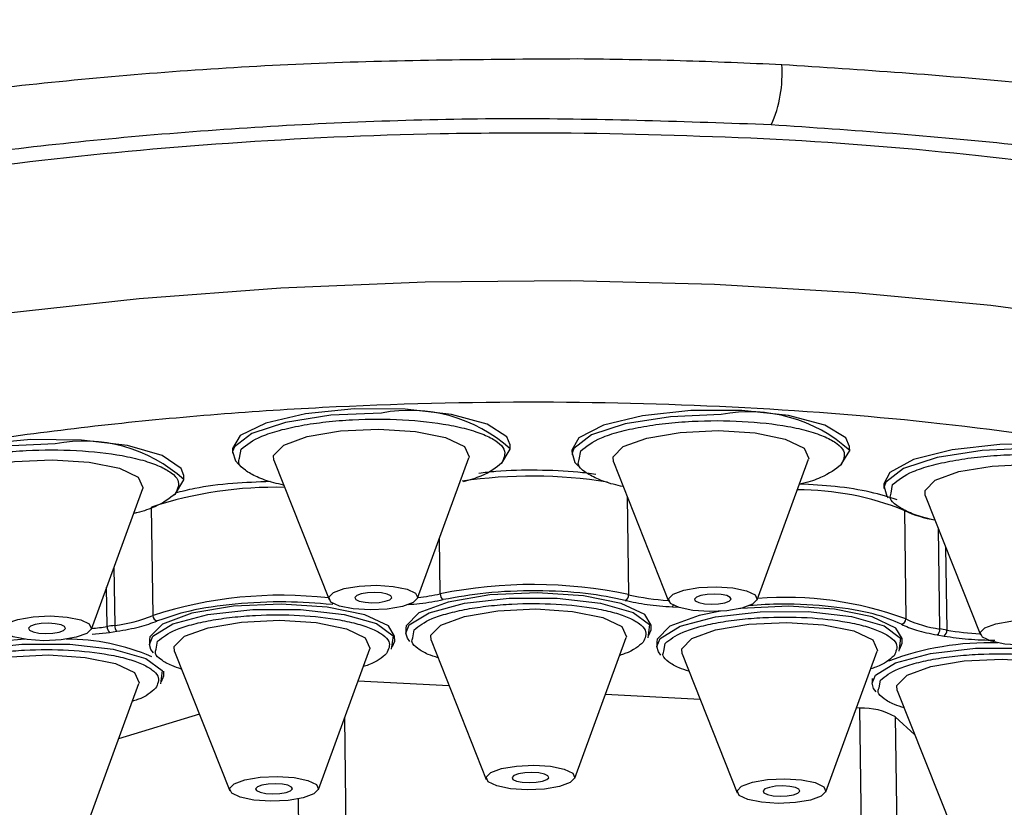
# Model space of a CAD drawing. Extents: x -1982 to 1490, y -1927 to 845.
# Drawn here: x 274 to 294, y 699 to 715 of the extents above; entities that cross this region are included whole.
import ezdxf

# ---------------------------------------------------------------- set-up
doc = ezdxf.new("R2010")
doc.units = 0
doc.header["$PDSIZE"] = -1
doc.linetypes.add('SLD-SOLID', pattern=[0])
doc.layers.get('0').update_dxf_attribs({"linetype": 'CONTINUOUS'})
doc.layers.get('DEFPOINTS').update_dxf_attribs({"linetype": 'CONTINUOUS'})
doc.layers.add('BOX', color=5, linetype='SLD-SOLID')
doc.styles.add('SLDTEXTSTYLE0', font='arial.ttf', dxfattribs={"width": 0.948})
doc.dimstyles.new('SLDDIMSTYLE0', dxfattribs={"dimtxt": 30, "dimasz": 2, "dimexe": 0, "dimexo": 0.0625, "dimgap": 7.5, "dimtad": 0, "dimdec": 0, "dimrnd": 1e-09, "dimzin": 12, "dimdsep": 46, "dimtxsty": 'SLDTEXTSTYLE0', "dimsah": 1, "dimcen": 0.09, "dimadec": 0, "dimazin": 0, "dimtfac": 1, "dimtdec": 0, "dimtofl": 0, "dimtmove": 0, "dimatfit": 3, "dimfxl": 0, "dimtolj": 1, "dimtzin": 12, "dimarcsym": 0})

# ---------------------------------------------------------------- blocks, each defined once
blk = doc.blocks.new('_D')
at = {"layer": 'BOX', "color": 0}
for p, q in [((-733.782, 536.979), (-733.782, 825.474)), ((-731.782, 825.474), (71.534, 825.474)), ((1064.218, 825.474), (168.583, 825.474)), ((1066.218, 536.979), (1066.218, 825.474))]:
    blk.add_line(p, q, dxfattribs=at)
for points in [[(-731.782, 825.807), (-731.782, 825.141), (-733.782, 825.474)], [(1064.218, 825.141), (1064.218, 825.807), (1066.218, 825.474)]]:
    blk.add_solid(points, dxfattribs=at)
at = {"layer": 'DEFPOINTS', "color": 0}
for p in [(1066.218, 825.474), (-733.782, 536.917), (1066.218, 536.917)]:
    blk.add_point(p, dxfattribs=at)
at = {"layer": 'BOX', "color": 0, "insert": (120.058, 825.474), "char_height": 30, "attachment_point": 5, "style": 'SLDTEXTSTYLE0'}
blk.add_mtext('\\A1;1800', dxfattribs=at)

msp = doc.modelspace()

# ---------------------------------------------------------------- linework, layer by layer
at = {"color": 7, "linetype": 'SLD-SOLID'}
for p, q in [((284.107, 706.65), (284.106, 706.746)), ((291.029, 706.618), (291.028, 706.714)), ((278.446, 706.67), (278.447, 706.574)), ((278.593, 706.478), (278.624, 706.659)), ((285.368, 706.638), (285.369, 706.542)), ((285.515, 706.446), (285.546, 706.627)), ((279.291, 706.431), (280.415, 703.594)), ((282.221, 703.619), (283.268, 706.485)), ((286.213, 706.399), (287.337, 703.563)), ((289.143, 703.587), (290.19, 706.453)), ((277.457, 706.024), (277.456, 706.12)), ((291.727, 705.952), (291.728, 705.856)), ((291.874, 705.76), (291.904, 705.941)), ((275.571, 702.992), (276.618, 705.858)), ((292.571, 705.713), (293.695, 702.877)), ((286.496, 705.685), (286.523, 703.693)), ((276.828, 703.266), (276.798, 705.476)), ((292.143, 705.409), (292.144, 705.423)), ((292.143, 705.409), (292.173, 703.199)), ((292.865, 702.993), (292.838, 705.041)), ((282.684, 703.71), (282.669, 704.844)), ((292.985, 704.669), (293.008, 702.969)), ((276.03, 704.25), (276.046, 703.066)), ((275.893, 703.043), (275.882, 703.846)), ((287.417, 703.445), (287.52, 703.439)), ((275.586, 702.885), (275.94, 702.923)), ((275.94, 702.923), (276.092, 702.946)), ((281.981, 703.007), (281.982, 702.91)), ((282.122, 702.815), (282.149, 702.974)), ((286.934, 702.864), (286.982, 702.978)), ((286.982, 702.978), (286.98, 703.074)), ((276.753, 702.776), (276.755, 702.68)), ((276.895, 702.584), (276.922, 702.743)), ((281.706, 702.634), (281.754, 702.747)), ((281.754, 702.748), (281.753, 702.844)), ((282.495, 702.763), (283.619, 699.927)), ((285.425, 699.951), (286.473, 702.817)), ((287.097, 702.731), (287.098, 702.635)), ((287.239, 702.539), (287.266, 702.698)), ((292.05, 702.589), (292.098, 702.702)), ((292.098, 702.702), (292.097, 702.799)), ((292.812, 702.873), (292.954, 702.849)), ((277.268, 702.533), (278.392, 699.697)), ((280.198, 699.721), (281.245, 702.587)), ((290.542, 699.676), (291.589, 702.542)), ((287.611, 702.488), (288.736, 699.651)), ((277.046, 702.04), (277.045, 702.136)), ((276.998, 701.926), (277.046, 702.039)), ((282.864, 701.832), (281.006, 701.932)), ((291.485, 701.983), (291.486, 701.887)), ((291.627, 701.791), (291.654, 701.95)), ((275.49, 699.013), (276.537, 701.879)), ((291.999, 701.74), (293.124, 698.903)), ((287.98, 701.557), (286.05, 701.661)), ((291.234, 701.382), (291.166, 701.385)), ((291.279, 698.018), (291.234, 701.382)), ((277.775, 701.254), (276.126, 700.753)), ((280.729, 701.175), (280.764, 698.584)), ((292.359, 700.833), (291.959, 701.2)), ((291.959, 701.2), (292.005, 697.837)), ((279.806, 698.494), (279.792, 699.531))]:
    msp.add_line(p, q, dxfattribs=at)
at = {"color": 7, "linetype": 'SLD-SOLID', "flags": 128}
for points in [[(285.338, 710.088), (282.376, 710.062), (279.43, 709.94), (276.542, 709.724), (273.751, 709.415), (271.097, 709.018), (268.617, 708.54), (266.346, 707.986), (264.316, 707.364), (262.556, 706.684), (261.089, 705.954), (259.937, 705.185), (259.115, 704.389), (258.636, 703.575), (258.504, 702.826)], [(308.499, 703.512), (308.43, 703.999), (308.034, 704.805), (307.294, 705.589), (306.22, 706.338), (304.827, 707.044), (303.135, 707.695), (301.167, 708.282), (298.952, 708.798), (296.519, 709.235), (293.904, 709.586), (291.142, 709.848), (288.273, 710.016), (285.338, 710.088)], [(284.106, 706.746), (284.041, 706.909), (283.636, 707.169), (282.911, 707.367), (281.966, 707.475), (280.928, 707.48), (279.936, 707.38), (279.126, 707.19), (278.606, 706.934), (278.446, 706.67)], [(281.485, 707.395), (280.452, 707.35), (279.53, 707.205), (278.844, 706.981), (278.486, 706.706), (278.45, 706.609)], [(291.028, 706.714), (290.95, 706.893), (290.525, 707.151), (289.785, 707.344), (288.831, 707.447), (287.792, 707.445), (286.807, 707.34), (286.01, 707.145), (285.509, 706.887), (285.368, 706.638)], [(288.407, 707.363), (287.374, 707.318), (286.452, 707.174), (285.765, 706.949), (285.408, 706.675), (285.372, 706.577)], [(279.291, 706.431), (279.284, 706.532), (279.492, 706.742), (279.972, 706.918), (280.651, 707.033), (281.426, 707.069)], [(281.426, 707.069), (282.178, 707.021), (282.793, 706.896), (283.178, 706.713), (283.273, 706.5), (283.268, 706.485)], [(286.213, 706.399), (286.206, 706.5), (286.414, 706.71), (286.894, 706.886), (287.573, 707.001), (288.347, 707.037)], [(288.347, 707.037), (289.1, 706.989), (289.715, 706.864), (290.099, 706.681), (290.195, 706.468), (290.19, 706.453)], [(277.456, 706.12), (277.402, 706.267), (277.017, 706.53), (276.308, 706.731), (275.372, 706.845), (274.335, 706.856), (273.338, 706.762), (272.514, 706.576), (271.976, 706.323), (271.796, 706.043)], [(274.835, 706.768), (273.801, 706.723), (272.879, 706.579), (272.193, 706.354), (271.836, 706.08), (271.799, 705.983)], [(297.387, 706.028), (297.294, 706.223), (296.849, 706.477), (296.095, 706.666), (295.132, 706.763), (294.092, 706.756), (293.115, 706.645), (292.332, 706.446), (291.85, 706.185), (291.727, 705.952)], [(278.45, 706.609), (278.506, 706.419), (278.579, 706.343)], [(283.909, 706.357), (283.935, 706.376), (284.107, 706.662), (284.107, 706.664)], [(285.372, 706.577), (285.428, 706.387), (285.501, 706.311)], [(290.831, 706.325), (290.857, 706.344), (291.029, 706.63), (291.029, 706.633)], [(294.766, 706.677), (293.732, 706.632), (292.81, 706.488), (292.124, 706.263), (291.767, 705.988), (291.73, 705.891)], [(272.64, 705.805), (272.634, 705.905), (272.842, 706.116), (273.322, 706.292), (274.001, 706.406), (274.775, 706.443)], [(274.775, 706.443), (275.527, 706.394), (276.142, 706.269), (276.527, 706.086), (276.623, 705.874), (276.618, 705.858)], [(292.571, 705.713), (292.565, 705.814), (292.773, 706.024), (293.253, 706.2), (293.932, 706.315), (294.706, 706.351)], [(277.259, 705.73), (277.285, 705.75), (277.456, 706.035), (277.456, 706.038)], [(291.73, 705.891), (291.786, 705.701), (291.814, 705.668)], [(281.384, 703.884), (281.726, 703.862), (282.005, 703.805), (282.18, 703.722), (282.223, 703.626), (282.129, 703.53), (281.911, 703.45), (281.602, 703.398), (281.251, 703.382), (280.909, 703.404), (280.63, 703.46), (280.455, 703.543), (280.412, 703.64), (280.506, 703.736), (280.724, 703.816), (281.033, 703.868), (281.384, 703.884)], [(281.345, 703.737), (281.2, 703.73), (281.072, 703.709), (280.982, 703.675), (280.943, 703.636), (280.961, 703.596), (281.033, 703.561), (281.149, 703.538), (281.29, 703.529), (281.436, 703.536), (281.563, 703.557), (281.653, 703.59), (281.693, 703.63), (281.675, 703.67), (281.602, 703.704), (281.487, 703.728), (281.345, 703.737)], [(284.664, 703.732), (283.696, 703.687), (282.847, 703.543), (282.247, 703.323), (281.987, 703.06), (281.981, 703.007)], [(286.98, 703.074), (286.854, 703.287), (286.373, 703.515), (285.604, 703.672), (284.664, 703.732)], [(288.306, 703.852), (288.648, 703.831), (288.927, 703.774), (289.102, 703.691), (289.145, 703.594), (289.051, 703.498), (288.833, 703.419), (288.524, 703.366), (288.173, 703.35), (287.831, 703.372), (287.552, 703.429), (287.377, 703.512), (287.334, 703.608), (287.428, 703.704), (287.646, 703.784), (287.955, 703.836), (288.306, 703.852)], [(288.267, 703.705), (288.121, 703.698), (287.994, 703.677), (287.904, 703.644), (287.865, 703.604), (287.882, 703.564), (287.955, 703.53), (288.07, 703.506), (288.212, 703.497), (288.357, 703.504), (288.485, 703.526), (288.575, 703.559), (288.614, 703.598), (288.596, 703.638), (288.524, 703.673), (288.408, 703.696), (288.267, 703.705)], [(279.437, 703.502), (278.469, 703.456), (277.62, 703.313), (277.02, 703.093), (276.76, 702.83), (276.753, 702.776)], [(281.753, 702.844), (281.627, 703.057), (281.146, 703.285), (280.377, 703.441), (279.437, 703.502)], [(281.982, 702.91), (282.051, 703.075), (282.459, 703.325), (283.175, 703.517), (284.09, 703.622), (285.065, 703.623), (285.951, 703.522), (286.613, 703.332), (286.951, 703.083), (286.913, 702.813), (286.913, 702.813)], [(276.755, 702.68), (276.824, 702.845), (277.232, 703.095), (277.948, 703.287), (278.863, 703.392), (279.837, 703.393), (280.723, 703.291), (281.385, 703.102), (281.723, 702.853), (281.685, 702.583)], [(282.495, 702.763), (282.489, 702.864), (282.697, 703.074), (283.177, 703.25), (283.856, 703.365), (284.63, 703.401)], [(284.63, 703.401), (285.382, 703.353), (285.997, 703.228), (286.382, 703.045), (286.477, 702.832), (286.473, 702.817)], [(288.395, 703.356), (287.964, 703.268), (287.364, 703.048), (287.104, 702.784), (287.097, 702.731)], [(287.098, 702.635), (287.167, 702.799), (287.575, 703.05), (288.291, 703.242), (289.206, 703.346), (290.181, 703.348), (291.067, 703.246), (291.729, 703.057), (292.067, 702.808), (292.029, 702.538), (292.029, 702.538)], [(289.78, 703.456), (288.812, 703.411), (288.793, 703.409)], [(292.097, 702.799), (291.97, 703.011), (291.489, 703.24), (290.72, 703.396), (289.78, 703.456)], [(274.734, 703.258), (275.075, 703.236), (275.355, 703.179), (275.529, 703.096), (275.573, 702.999), (275.478, 702.904), (275.26, 702.824), (274.952, 702.772), (274.6, 702.755), (274.259, 702.777), (273.98, 702.834), (273.805, 702.917), (273.762, 703.014), (273.856, 703.109), (274.074, 703.189), (274.382, 703.241), (274.734, 703.258)], [(274.695, 703.11), (274.549, 703.104), (274.422, 703.082), (274.331, 703.049), (274.292, 703.009), (274.31, 702.969), (274.383, 702.935), (274.498, 702.911), (274.64, 702.902), (274.785, 702.909), (274.913, 702.931), (275.003, 702.964), (275.042, 703.003), (275.024, 703.044), (274.952, 703.078), (274.836, 703.101), (274.695, 703.11)], [(277.268, 702.533), (277.261, 702.634), (277.469, 702.844), (277.949, 703.02), (278.628, 703.135), (279.403, 703.171)], [(279.403, 703.171), (280.155, 703.123), (280.77, 702.998), (281.155, 702.815), (281.25, 702.602), (281.245, 702.587)], [(287.611, 702.488), (287.605, 702.588), (287.813, 702.799), (288.293, 702.975), (288.972, 703.09), (289.746, 703.126)], [(289.746, 703.126), (290.498, 703.078), (291.113, 702.953), (291.498, 702.77), (291.594, 702.557), (291.589, 702.542)], [(294.665, 703.166), (295.006, 703.144), (295.286, 703.088), (295.46, 703.005), (295.504, 702.908), (295.409, 702.812), (295.191, 702.732), (294.883, 702.68), (294.531, 702.664), (294.19, 702.686), (293.911, 702.743), (293.736, 702.826), (293.692, 702.922), (293.787, 703.018), (294.005, 703.098), (294.313, 703.15), (294.665, 703.166)], [(282.065, 702.738), (282.013, 702.805), (281.982, 702.91)], [(274.216, 702.783), (273.761, 702.748), (272.912, 702.605), (272.312, 702.385), (272.052, 702.122), (272.045, 702.068)], [(272.047, 701.972), (272.116, 702.137), (272.524, 702.387), (273.24, 702.579), (274.155, 702.684), (275.129, 702.685), (276.015, 702.583), (276.678, 702.394), (277.015, 702.145), (276.977, 701.875), (276.977, 701.875)], [(276.837, 702.508), (276.786, 702.575), (276.755, 702.68)], [(287.181, 702.462), (287.129, 702.53), (287.098, 702.635)], [(291.486, 701.887), (291.555, 702.052), (291.963, 702.302), (292.679, 702.494), (293.594, 702.599), (294.569, 702.6), (295.455, 702.498), (296.117, 702.309), (296.455, 702.06), (296.417, 701.79), (296.417, 701.79)], [(272.56, 701.825), (272.553, 701.926), (272.761, 702.136), (273.241, 702.312), (273.92, 702.427), (274.695, 702.463)], [(274.695, 702.463), (275.447, 702.415), (276.062, 702.29), (276.447, 702.107), (276.542, 701.894), (276.537, 701.879)], [(291.999, 701.74), (291.993, 701.841), (292.201, 702.051), (292.681, 702.227), (293.36, 702.342), (294.134, 702.378)], [(294.134, 702.378), (294.886, 702.33), (295.502, 702.205), (295.886, 702.022), (295.982, 701.809), (295.977, 701.794)], [(291.569, 701.715), (291.517, 701.782), (291.486, 701.887)], [(284.589, 700.216), (284.93, 700.195), (285.209, 700.138), (285.384, 700.055), (285.427, 699.958), (285.333, 699.862), (285.115, 699.783), (284.807, 699.73), (284.455, 699.714), (284.114, 699.736), (283.834, 699.793), (283.66, 699.876), (283.616, 699.972), (283.711, 700.068), (283.929, 700.148), (284.237, 700.2), (284.589, 700.216)], [(279.361, 699.986), (279.703, 699.964), (279.982, 699.908), (280.157, 699.825), (280.2, 699.728), (280.106, 699.632), (279.888, 699.552), (279.58, 699.5), (279.228, 699.484), (278.886, 699.506), (278.607, 699.562), (278.432, 699.646), (278.389, 699.742), (278.483, 699.838), (278.701, 699.918), (279.01, 699.97), (279.361, 699.986)], [(284.55, 700.069), (284.404, 700.062), (284.276, 700.041), (284.186, 700.008), (284.147, 699.968), (284.165, 699.928), (284.237, 699.894), (284.353, 699.87), (284.494, 699.861), (284.64, 699.868), (284.768, 699.89), (284.858, 699.923), (284.897, 699.962), (284.879, 700.002), (284.807, 700.037), (284.691, 700.06), (284.55, 700.069)], [(289.705, 699.941), (290.046, 699.919), (290.326, 699.862), (290.5, 699.779), (290.544, 699.683), (290.449, 699.587), (290.231, 699.507), (289.923, 699.455), (289.572, 699.439), (289.23, 699.46), (288.951, 699.517), (288.776, 699.6), (288.733, 699.697), (288.827, 699.792), (289.045, 699.872), (289.353, 699.925), (289.705, 699.941)], [(279.322, 699.839), (279.177, 699.832), (279.049, 699.811), (278.959, 699.778), (278.92, 699.738), (278.938, 699.698), (279.01, 699.664), (279.126, 699.64), (279.267, 699.631), (279.413, 699.638), (279.54, 699.659), (279.63, 699.692), (279.67, 699.732), (279.652, 699.772), (279.579, 699.807), (279.464, 699.83), (279.322, 699.839)], [(289.666, 699.794), (289.52, 699.787), (289.393, 699.765), (289.302, 699.732), (289.263, 699.693), (289.281, 699.653), (289.354, 699.618), (289.469, 699.595), (289.611, 699.586), (289.756, 699.593), (289.884, 699.614), (289.974, 699.647), (290.013, 699.687), (289.995, 699.727), (289.923, 699.761), (289.807, 699.785), (289.666, 699.794)]]:
    msp.add_lwpolyline(points, dxfattribs=at)
at = {"color": 7, "linetype": 'SLD-SOLID'}
for centre, radius, start, end in [((287.123, 714.306), 2.529, 335.8033, 4.4038), ((282.066, 704.409), 3.041, 47.8555, 101.0062), ((288.988, 704.377), 3.042, 47.8651, 100.9966), ((275.416, 703.782), 3.042, 47.8617, 101.0048), ((284.549, 696.337), 9.772, 80.9191, 98.3714), ((279.296, 697.971), 7.91, 88.4501, 108.408), ((289.999, 700.133), 5.695, 67.8903, 90.3804), ((293.125, 707.468), 2.281, 244.5011, 261.0122), ((284.563, 694.468), 9.431, 78.0064, 101.4918), ((281.638, 708.634), 5.034, 276.7167, 281.9935), ((282.812, 703.702), 0.129, 176.3957, 238.1607), ((279.435, 695.29), 8.391, 83.3796, 108.103), ((280.437, 703.542), 0.064, 308.2766, 335.737), ((286.403, 703.684), 0.12, 295.917, 4.2095), ((287.631, 708.444), 4.879, 256.8711, 266.4895), ((289.73, 696.608), 7.029, 69.6614, 94.7107), ((287.333, 703.497), 0.0988, 328.4137, 348.7817), ((275.63, 706.326), 3.286, 277.2795, 291.3818), ((276.94, 703.265), 0.113, 179.3142, 255.5947), ((292.063, 703.197), 0.109, 281.2363, 1.1652), ((293.184, 705.331), 2.36, 244.6186, 262.2317), ((275.034, 708.708), 5.73, 275.42, 278.6276), ((281.899, 663.626), 39.872, 98.4412, 98.6635), ((276.044, 703.032), 0.151, 175.8384, 226.3785), ((276.199, 703.055), 0.153, 175.8323, 225.5968), ((292.733, 702.98), 0.133, 306.4667, 5.4458), ((287.499, 670.939), 32.5, 80.2413, 80.4963), ((292.876, 702.956), 0.132, 305.8365, 5.4121), ((293.939, 708.532), 5.641, 260.499, 267.4433), ((275.074, 698.425), 4.36, 66.6714, 90.1954), ((293.858, 697.001), 5.71, 88.1013, 110.9121), ((291.278, 700.015), 1.368, 60.1126, 91.841)]:
    msp.add_arc(centre, radius, start, end, dxfattribs=at)
for points, knots in [([(256.306, 707.189), (256.334, 707.454), (256.415, 708.193), (257.574, 709.375), (259.66, 710.677), (262.618, 711.85), (266.289, 712.854), (270.577, 713.66), (275.316, 714.236), (280.357, 714.587), (283.776, 714.609), (285.486, 714.619)], [0, 0, 0, 0, 0.0650403, 0.1815693, 0.298685, 0.415167, 0.532399, 0.6489916, 0.766187, 0.8830593, 1, 1, 1, 1]), ([(285.486, 714.619), (286.183, 714.61), (287.582, 714.592), (288.955, 714.531), (289.645, 714.5)], [0, 0, 0, 0, 0.498251, 1, 1, 1, 1]), ([(289.645, 714.5), (291.285, 714.394), (294.57, 714.18), (299.038, 713.554), (302.971, 712.724), (306.211, 711.696), (308.638, 710.505), (310.215, 709.244), (310.505, 708.361), (310.642, 707.947)], [0, 0, 0, 0, 0.145169, 0.290641, 0.435446, 0.581008, 0.725598, 0.871093, 1, 1, 1, 1]), ([(289.43, 713.27), (287.711, 713.331), (284.277, 713.453), (279.047, 713.269), (274.02, 712.826), (269.372, 712.118), (265.271, 711.178), (261.875, 710.043), (259.312, 708.758), (257.661, 707.37), (257.024, 705.937), (257.247, 704.618), (258.121, 703.832), (258.495, 703.495)], [0, 0, 0, 0, 0.09368, 0.187204, 0.279896, 0.37311, 0.46593, 0.558948, 0.652069, 0.744797, 0.838024, 0.930702, 1, 1, 1, 1]), ([(308.49, 704.217), (308.703, 704.385), (309.499, 705.009), (309.875, 706.153), (309.585, 707.583), (308.237, 708.96), (305.956, 710.227), (302.809, 711.336), (298.903, 712.239), (294.415, 712.925), (291.09, 713.155), (289.43, 713.27)], [0, 0, 0, 0, 0.043744, 0.163128, 0.282715, 0.402443, 0.521674, 0.641553, 0.760718, 0.880531, 1, 1, 1, 1]), ([(258.482, 704.455), (258.408, 704.535), (257.991, 704.991), (257.919, 705.876), (258.316, 707.061), (259.496, 708.234), (261.333, 709.336), (263.826, 710.354), (266.851, 711.238), (270.377, 711.98), (274.233, 712.548), (278.384, 712.932), (282.124, 713.107), (284.46, 713.108), (285.35, 713.109)], [0, 0, 0, 0, 0.01963, 0.110558, 0.204098, 0.295434, 0.389422, 0.480653, 0.574552, 0.665369, 0.758834, 0.849455, 0.942694, 1, 1, 1, 1]), ([(285.35, 713.109), (286.753, 713.078), (289.599, 713.017), (293.664, 712.677), (297.478, 712.159), (300.857, 711.47), (303.768, 710.622), (306.077, 709.654), (307.768, 708.575), (308.75, 707.433), (309.075, 706.24), (308.679, 705.449), (308.478, 705.049)], [0, 0, 0, 0, 0.098646, 0.200147, 0.298795, 0.400319, 0.498704, 0.599939, 0.698385, 0.799657, 0.898637, 1, 1, 1, 1]), ([(305.891, 700.047), (306.146, 700.432), (306.671, 701.225), (306.465, 702.243), (305.891, 703.06), (304.984, 703.877), (303.273, 704.844), (300.393, 705.848), (296.883, 706.644), (293.002, 707.204), (288.92, 707.535), (284.655, 707.653), (280.974, 707.562), (277.992, 707.364), (274.993, 707.076), (271.42, 706.559), (267.654, 705.716), (264.63, 704.707), (262.386, 703.609), (261.563, 702.832), (261.163, 702.455)], [0, 0, 0, 0, 0.058248, 0.119986, 0.152183, 0.184372, 0.250041, 0.31571, 0.380014, 0.441752, 0.5, 0.558248, 0.619986, 0.652183, 0.684372, 0.750041, 0.81571, 0.880014, 0.941752, 1, 1, 1, 1]), ([(278.624, 706.659), (278.74, 706.75), (278.918, 706.891), (279.397, 707.046), (279.841, 707.146), (280.347, 707.219), (281.042, 707.276), (281.931, 707.276), (282.741, 707.184), (283.283, 707.061), (283.622, 706.942), (283.864, 706.806), (284.046, 706.615), (283.978, 706.468), (283.933, 706.373)], [0, 0, 0, 0, 0.119723, 0.184832, 0.250003, 0.31511, 0.38028, 0.500002, 0.619724, 0.684831, 0.750002, 0.81511, 0.880282, 1, 1, 1, 1]), ([(285.546, 706.627), (285.662, 706.718), (285.84, 706.859), (286.319, 707.015), (286.763, 707.114), (287.268, 707.188), (287.964, 707.244), (288.853, 707.244), (289.663, 707.152), (290.205, 707.03), (290.544, 706.91), (290.786, 706.774), (290.968, 706.583), (290.9, 706.436), (290.855, 706.341)], [0, 0, 0, 0, 0.119723, 0.184831, 0.250002, 0.315108, 0.380279, 0.5, 0.619722, 0.684829, 0.749999, 0.815107, 0.880279, 1, 1, 1, 1]), ([(271.974, 706.032), (272.089, 706.124), (272.268, 706.265), (272.747, 706.42), (273.191, 706.519), (273.696, 706.593), (274.392, 706.649), (275.28, 706.649), (276.09, 706.558), (276.632, 706.435), (276.972, 706.316), (277.214, 706.179), (277.396, 705.989), (277.327, 705.842), (277.283, 705.746)], [0, 0, 0, 0, 0.119723, 0.184829, 0.249999, 0.315108, 0.380279, 0.5, 0.619721, 0.684828, 0.749999, 0.815107, 0.880278, 1, 1, 1, 1]), ([(291.904, 705.941), (292.02, 706.032), (292.199, 706.173), (292.678, 706.328), (293.122, 706.428), (293.627, 706.501), (294.322, 706.558), (295.211, 706.558), (296.021, 706.466), (296.563, 706.343), (296.903, 706.224), (297.145, 706.088), (297.327, 705.897), (297.258, 705.75), (297.214, 705.655)], [0, 0, 0, 0, 0.11972, 0.184829, 0.249999, 0.315106, 0.380278, 0.499999, 0.61972, 0.684831, 0.750002, 0.815109, 0.880278, 1, 1, 1, 1]), ([(279.49, 705.928), (279.421, 705.943), (279.208, 705.988), (278.936, 706.09), (278.698, 706.226), (278.55, 706.358), (278.581, 706.444), (278.593, 706.478)], [0, 0, 0, 0, 0.1152833, 0.3568484, 0.59818, 0.839749, 1, 1, 1, 1]), ([(283.933, 706.373), (283.82, 706.281), (283.646, 706.139), (283.28, 706.029), (283.152, 705.99)], [0, 0, 0, 0, 0.649634, 1, 1, 1, 1]), ([(286.412, 705.897), (286.343, 705.911), (286.13, 705.957), (285.858, 706.058), (285.62, 706.194), (285.472, 706.326), (285.503, 706.412), (285.515, 706.446)], [0, 0, 0, 0, 0.115292, 0.356855, 0.598185, 0.839738, 1, 1, 1, 1]), ([(290.855, 706.341), (290.737, 706.251), (290.554, 706.111), (290.197, 705.984), (290.026, 705.947), (290.004, 705.942)], [0, 0, 0, 0, 0.614924, 0.949347, 1, 1, 1, 1]), ([(285.855, 706.141), (285.734, 706.159), (285.368, 706.212), (284.663, 706.235), (283.964, 706.224), (283.586, 706.179), (283.471, 706.165)], [0, 0, 0, 0, 0.167742, 0.50946, 0.851178, 1, 1, 1, 1]), ([(279.221, 705.998), (278.963, 705.988), (278.424, 705.968), (277.748, 705.881), (277.407, 705.794), (277.277, 705.761)], [0, 0, 0, 0, 0.36303, 0.758201, 1, 1, 1, 1]), ([(291.999, 705.623), (291.826, 705.679), (291.473, 705.793), (290.774, 705.906), (290.252, 705.934), (290.005, 705.947)], [0, 0, 0, 0, 0.336832, 0.68617, 1, 1, 1, 1]), ([(277.283, 705.746), (277.165, 705.656), (276.982, 705.516), (276.625, 705.39), (276.454, 705.352), (276.431, 705.347)], [0, 0, 0, 0, 0.614916, 0.949334, 1, 1, 1, 1]), ([(292.78, 705.208), (292.708, 705.224), (292.491, 705.27), (292.217, 705.372), (291.978, 705.508), (291.831, 705.64), (291.861, 705.726), (291.874, 705.76)], [0, 0, 0, 0, 0.1200195, 0.3602936, 0.6003321, 0.8406081, 1, 1, 1, 1]), ([(286.455, 703.576), (286.196, 703.628), (285.662, 703.736), (284.644, 703.786), (283.607, 703.745), (283.026, 703.642), (282.744, 703.592)], [0, 0, 0, 0, 0.242279, 0.5, 0.757723, 1, 1, 1, 1]), ([(280.477, 703.492), (280.165, 703.516), (279.521, 703.565), (278.487, 703.515), (277.547, 703.378), (277.12, 703.228), (276.912, 703.156)], [0, 0, 0, 0, 0.24228, 0.5, 0.757723, 1, 1, 1, 1]), ([(282.031, 703.494), (282.109, 703.499), (282.368, 703.517), (282.59, 703.561), (282.744, 703.592)], [0, 0, 0, 0, 0.300941, 1, 1, 1, 1]), ([(282.149, 702.974), (282.251, 703.054), (282.408, 703.178), (282.829, 703.314), (283.22, 703.402), (283.664, 703.467), (284.275, 703.516), (285.056, 703.516), (285.768, 703.436), (286.245, 703.328), (286.543, 703.223), (286.756, 703.103), (286.916, 702.935), (286.856, 702.806), (286.817, 702.722)], [0, 0, 0, 0, 0.1197225, 0.1848256, 0.250001, 0.3151041, 0.3802777, 0.4999992, 0.6197205, 0.6848252, 0.7499997, 0.8151013, 0.8802772, 1, 1, 1, 1]), ([(286.455, 703.576), (286.599, 703.545), (286.885, 703.483), (287.24, 703.458), (287.417, 703.445)], [0, 0, 0, 0, 0.500015, 1, 1, 1, 1]), ([(292.085, 703.089), (291.91, 703.164), (291.549, 703.318), (290.671, 703.46), (289.762, 703.518), (289.197, 703.484), (288.976, 703.47)], [0, 0, 0, 0, 0.262042, 0.540779, 0.819522, 1, 1, 1, 1]), ([(276.092, 702.946), (276.252, 702.974), (276.574, 703.029), (276.799, 703.114), (276.912, 703.156)], [0, 0, 0, 0, 0.500002, 1, 1, 1, 1]), ([(276.922, 702.743), (277.024, 702.824), (277.181, 702.948), (277.602, 703.084), (277.992, 703.172), (278.436, 703.236), (279.048, 703.286), (279.829, 703.286), (280.541, 703.205), (281.017, 703.097), (281.316, 702.993), (281.528, 702.873), (281.689, 702.705), (281.628, 702.576), (281.589, 702.492)], [0, 0, 0, 0, 0.1197228, 0.1848265, 0.2500021, 0.3151045, 0.3802805, 0.5000024, 0.6197238, 0.6848287, 0.7500038, 0.8151052, 0.8802812, 1, 1, 1, 1]), ([(287.266, 702.698), (287.367, 702.778), (287.524, 702.903), (287.945, 703.039), (288.336, 703.126), (288.78, 703.191), (289.391, 703.241), (290.173, 703.24), (290.884, 703.16), (291.361, 703.052), (291.659, 702.947), (291.872, 702.828), (292.032, 702.66), (291.972, 702.531), (291.933, 702.447)], [0, 0, 0, 0, 0.119723, 0.184827, 0.250001, 0.315105, 0.380281, 0.500002, 0.619723, 0.684828, 0.750004, 0.815105, 0.880281, 1, 1, 1, 1]), ([(292.085, 703.089), (292.179, 703.046), (292.367, 702.96), (292.664, 702.902), (292.812, 702.873)], [0, 0, 0, 0, 0.500011, 1, 1, 1, 1]), ([(282.637, 702.406), (282.567, 702.429), (282.393, 702.485), (282.217, 702.594), (282.084, 702.709), (282.112, 702.784), (282.122, 702.815)], [0, 0, 0, 0, 0.201663, 0.501354, 0.801344, 1, 1, 1, 1]), ([(286.817, 702.722), (286.724, 702.64), (286.615, 702.543), (286.377, 702.468), (286.341, 702.456)], [0, 0, 0, 0, 0.847161, 1, 1, 1, 1]), ([(292.954, 702.849), (293.115, 702.825), (293.436, 702.778), (293.804, 702.769), (293.988, 702.765)], [0, 0, 0, 0, 0.499993, 1, 1, 1, 1]), ([(272.214, 702.035), (272.316, 702.116), (272.473, 702.24), (272.894, 702.376), (273.284, 702.464), (273.728, 702.528), (274.34, 702.578), (275.121, 702.578), (275.833, 702.497), (276.309, 702.389), (276.608, 702.285), (276.821, 702.165), (276.981, 701.997), (276.92, 701.868), (276.881, 701.784)], [0, 0, 0, 0, 0.119722, 0.184826, 0.250001, 0.315103, 0.380279, 0.499999, 0.61972, 0.684825, 0.75, 0.815102, 0.880277, 1, 1, 1, 1]), ([(277.409, 702.176), (277.339, 702.198), (277.166, 702.255), (276.989, 702.363), (276.857, 702.479), (276.884, 702.554), (276.895, 702.584)], [0, 0, 0, 0, 0.2016794, 0.5013508, 0.8013641, 1, 1, 1, 1]), ([(281.589, 702.492), (281.497, 702.41), (281.388, 702.313), (281.15, 702.237), (281.113, 702.226)], [0, 0, 0, 0, 0.847165, 1, 1, 1, 1]), ([(287.753, 702.13), (287.683, 702.153), (287.509, 702.21), (287.333, 702.318), (287.201, 702.433), (287.228, 702.509), (287.239, 702.539)], [0, 0, 0, 0, 0.201682, 0.501351, 0.801364, 1, 1, 1, 1]), ([(291.654, 701.95), (291.756, 702.031), (291.913, 702.155), (292.334, 702.291), (292.724, 702.379), (293.168, 702.443), (293.779, 702.493), (294.561, 702.493), (295.273, 702.412), (295.749, 702.304), (296.048, 702.2), (296.26, 702.08), (296.42, 701.912), (296.36, 701.783), (296.321, 701.699)], [0, 0, 0, 0, 0.1197224, 0.1848252, 0.2500013, 0.3151026, 0.3802783, 0.4999987, 0.6197196, 0.6848258, 0.75, 0.8151016, 0.8802772, 1, 1, 1, 1]), ([(291.933, 702.447), (291.841, 702.365), (291.731, 702.268), (291.493, 702.192), (291.457, 702.18)], [0, 0, 0, 0, 0.847161, 1, 1, 1, 1]), ([(276.881, 701.784), (276.789, 701.702), (276.68, 701.605), (276.442, 701.529), (276.405, 701.518)], [0, 0, 0, 0, 0.847157, 1, 1, 1, 1]), ([(292.141, 701.383), (292.071, 701.405), (291.897, 701.462), (291.721, 701.57), (291.589, 701.686), (291.616, 701.761), (291.627, 701.791)], [0, 0, 0, 0, 0.2016635, 0.5013503, 0.8013642, 1, 1, 1, 1])]:
    msp.add_open_spline(points, degree=3, knots=knots, dxfattribs=at)

# ---------------------------------------------------------------- dimensions: what is measured, and where the dimension line sits
at = {"layer": 'BOX', "color": 150}
dim = msp.add_linear_dim(base=(1066.218, 825.474), p1=(-733.782, 536.917), p2=(1066.218, 536.917), dimstyle='SLDDIMSTYLE0', dxfattribs=at)
dim.commit()
dim.dimension.update_dxf_attribs({"geometry": '_D', "text_midpoint": (120.058, 825.474), "dimtype": 160})

doc.saveas('drawing.dxf')
